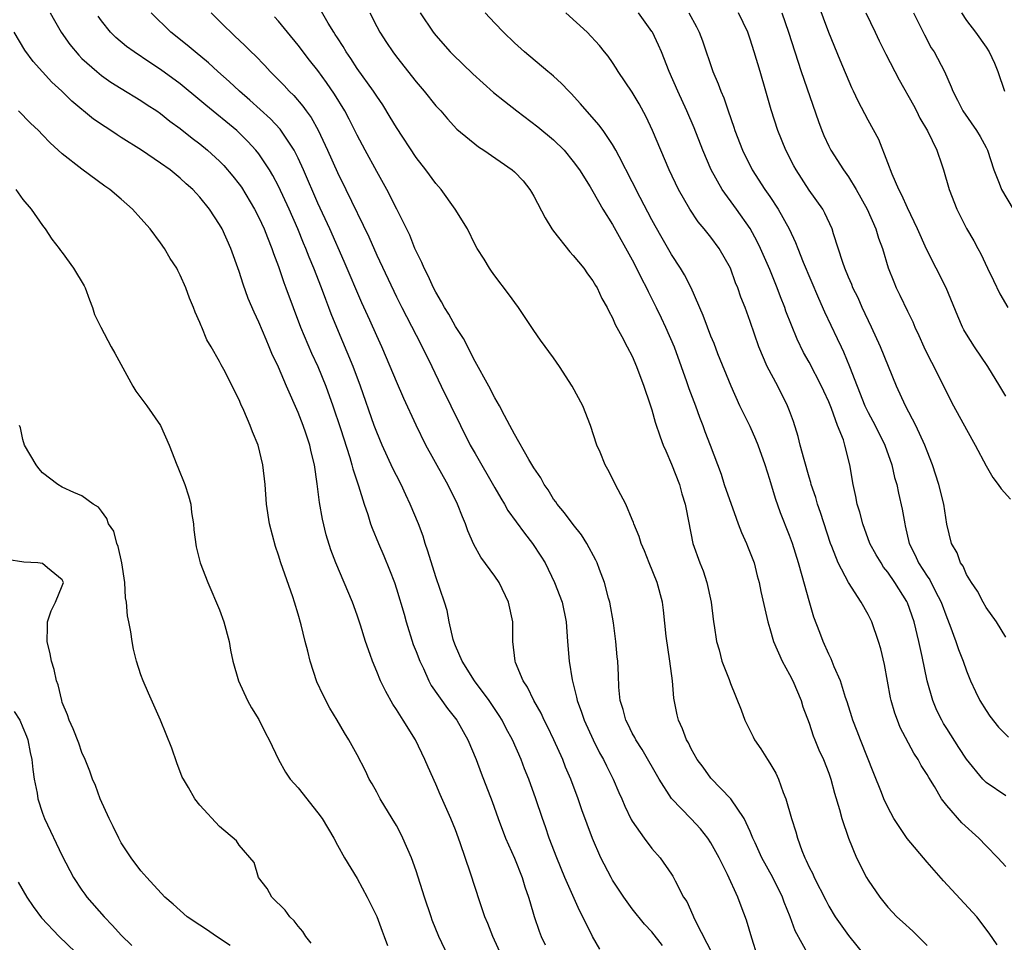
# Model space of a CAD drawing. Units: inches. Extents: x 2559000 to 2562000, y 1505156 to 1506000.
# Drawn here: x 2560419 to 2560519, y 1505812 to 1505906 of the extents above; entities that cross this region are included whole.
import ezdxf

# ---------------------------------------------------------------- set-up
doc = ezdxf.new("R2010")
doc.units = ezdxf.units.IN
doc.header["$MEASUREMENT"] = 0
doc.layers.add('LD25591503_2ft', color=53, linetype='Continuous')

msp = doc.modelspace()

# ---------------------------------------------------------------- linework, layer by layer
at = {"layer": 'LD25591503_2ft'}
for points, elevation in [([(2560499, 1505811), (2560497.57, 1505813.57), (2560497.07, 1505815), (2560496.47, 1505816.47), (2560496.29, 1505817), (2560495.29, 1505819), (2560494.19, 1505821), (2560493.49, 1505822.51), (2560493.27, 1505823), (2560493, 1505823.68), (2560492.39, 1505825), (2560491.03, 1505827), (2560489, 1505829.11), (2560488.22, 1505830.22), (2560487.62, 1505831), (2560487, 1505832.08), (2560486.71, 1505832.71), (2560486.52, 1505833), (2560486.11, 1505834.11), (2560485.72, 1505835), (2560485.56, 1505835.56), (2560485.24, 1505837.24), (2560485.08, 1505839), (2560484.83, 1505841), (2560484.44, 1505843.56), (2560484.19, 1505846.19), (2560484.06, 1505847), (2560483.54, 1505849), (2560482.72, 1505851), (2560482.23, 1505852.23), (2560481.89, 1505853), (2560481.71, 1505853.71), (2560481.15, 1505855), (2560481.12, 1505855.12), (2560481, 1505855.44), (2560480.33, 1505857), (2560479.55, 1505858.45), (2560478.52, 1505860.52), (2560478.25, 1505861), (2560477.73, 1505862.27), (2560477.41, 1505863), (2560476.76, 1505865), (2560475.98, 1505867), (2560474.9, 1505869), (2560473.59, 1505871), (2560473, 1505871.86), (2560471.66, 1505873.66), (2560471, 1505874.67), (2560469.43, 1505877), (2560468.4, 1505878.4), (2560467, 1505880.22), (2560466.69, 1505880.69), (2560466.46, 1505881), (2560465.92, 1505881.92), (2560465.21, 1505883), (2560465, 1505883.37), (2560464.23, 1505885), (2560462.99, 1505887), (2560461.54, 1505889), (2560461, 1505889.61), (2560459.98, 1505891), (2560459, 1505892.25), (2560457, 1505895.31), (2560456.38, 1505896.38), (2560455.62, 1505897.62), (2560455, 1505898.5), (2560454.68, 1505899), (2560453, 1505901.33), (2560452.35, 1505902.35), (2560451.88, 1505903), (2560451.57, 1505903.57), (2560451, 1505904.43), (2560450.78, 1505904.78), (2560450.62, 1505905), (2560450.06, 1505905.94), (2560448.58, 1505908.58)], 10360), ([(2560519, 1505867.99), (2560518.41, 1505869), (2560517.19, 1505871), (2560515.82, 1505873), (2560515, 1505874.3), (2560514.74, 1505874.74), (2560514.61, 1505875), (2560514.12, 1505876.12), (2560512.95, 1505879), (2560511.93, 1505881), (2560510.93, 1505882.93), (2560510.01, 1505885), (2560509, 1505887.15), (2560508.44, 1505888.44), (2560508.14, 1505889), (2560507.43, 1505890.57), (2560507, 1505891.72), (2560506.09, 1505894.09), (2560505, 1505896.06), (2560503.98, 1505897.98), (2560503.52, 1505899), (2560503.35, 1505899.35), (2560502.16, 1505902.16), (2560501, 1505904.98), (2560499.91, 1505907.91)], 10342), ([(2560421.78, 1505907), (2560422.2, 1505906.2), (2560422.87, 1505905), (2560423.76, 1505903.76), (2560424.67, 1505902.67), (2560425, 1505902.34), (2560426.51, 1505901), (2560427, 1505900.61), (2560427.94, 1505899.94), (2560429, 1505899.28), (2560431, 1505898.07), (2560431.63, 1505897.63), (2560432.63, 1505897), (2560433, 1505896.74), (2560433.96, 1505895.96), (2560435, 1505895.21), (2560436.22, 1505894.22), (2560437, 1505893.64), (2560437.78, 1505893), (2560439, 1505891.89), (2560439.44, 1505891.44), (2560440.37, 1505890.37), (2560441, 1505889.55), (2560441.23, 1505889.23), (2560442.57, 1505887), (2560443, 1505886.15), (2560443.53, 1505885), (2560443.89, 1505884.11), (2560444.31, 1505883), (2560444.48, 1505882.48), (2560445, 1505881.16), (2560445.54, 1505879.54), (2560445.75, 1505879), (2560446.49, 1505877), (2560447.25, 1505875), (2560448.36, 1505872.36), (2560449, 1505870.99), (2560449.81, 1505869), (2560450.53, 1505867), (2560451.31, 1505864.69), (2560452.27, 1505861.73), (2560452.48, 1505861), (2560452.57, 1505860.57), (2560453.14, 1505858.86), (2560453.71, 1505857), (2560454.08, 1505855.92), (2560454.36, 1505855), (2560454.53, 1505854.53), (2560455.17, 1505853), (2560455.73, 1505851.73), (2560456.31, 1505850.31), (2560456.79, 1505849), (2560457, 1505848.38), (2560457.78, 1505845.78), (2560458, 1505845), (2560458.72, 1505842.72), (2560459, 1505842.01), (2560459.37, 1505841), (2560459.74, 1505840.26), (2560460.31, 1505839), (2560460.55, 1505838.55), (2560462.2, 1505836.2), (2560463.15, 1505835), (2560464.27, 1505833), (2560465.11, 1505831), (2560465.62, 1505829.62), (2560466.73, 1505826.73), (2560467.36, 1505825), (2560468.11, 1505823), (2560469, 1505820.95), (2560469.78, 1505819), (2560470.06, 1505818.06), (2560470.45, 1505817), (2560470.56, 1505816.56), (2560471.03, 1505815.03), (2560471.53, 1505813.53), (2560471.74, 1505813), (2560472.15, 1505812.15)], 10370), ([(2560477.71, 1505811.71), (2560476.94, 1505813), (2560475.98, 1505815), (2560475.64, 1505815.64), (2560474.15, 1505819), (2560473.31, 1505821), (2560472.56, 1505823), (2560472.16, 1505824.16), (2560471.85, 1505825), (2560471.18, 1505827), (2560470.47, 1505829), (2560470.04, 1505830.04), (2560469.68, 1505831), (2560468.8, 1505833), (2560468.17, 1505834.17), (2560467.75, 1505835), (2560467.47, 1505835.47), (2560466.44, 1505837), (2560464.95, 1505839), (2560463.68, 1505841), (2560463, 1505842.58), (2560462.84, 1505843), (2560462.77, 1505843.23), (2560462.38, 1505845), (2560462.15, 1505846.15), (2560461.9, 1505847), (2560461, 1505849.59), (2560460.21, 1505852.21), (2560459.94, 1505853), (2560459.72, 1505853.72), (2560459.24, 1505855), (2560458.41, 1505857), (2560457.95, 1505857.95), (2560457.47, 1505859), (2560457, 1505859.89), (2560456.63, 1505860.63), (2560455.55, 1505863), (2560455, 1505864.3), (2560454.74, 1505865), (2560453.34, 1505869), (2560452.59, 1505871), (2560450.95, 1505874.95), (2560450.37, 1505876.37), (2560450.14, 1505877), (2560449.81, 1505877.81), (2560449.38, 1505879), (2560448.59, 1505881), (2560448.12, 1505882.12), (2560447.79, 1505883), (2560447.55, 1505883.55), (2560446.96, 1505885), (2560446.08, 1505887), (2560445, 1505889.35), (2560444.42, 1505890.42), (2560444.08, 1505891), (2560443, 1505892.63), (2560442.71, 1505893), (2560441.89, 1505893.89), (2560441, 1505894.78), (2560440.76, 1505895), (2560437.6, 1505897.6), (2560437, 1505898.11), (2560435, 1505899.77), (2560433, 1505901.23), (2560431.92, 1505901.92), (2560430.3, 1505903), (2560429.55, 1505903.55), (2560428.46, 1505904.46), (2560427.91, 1505905), (2560427, 1505906.18), (2560426.66, 1505906.66)], 10368), ([(2560484.06, 1505812.06), (2560483, 1505813.47), (2560482.25, 1505814.25), (2560481, 1505815.81), (2560480.14, 1505817), (2560479, 1505818.74), (2560478.85, 1505819), (2560477.81, 1505821), (2560476.95, 1505822.95), (2560475.88, 1505825.88), (2560475.51, 1505827), (2560474.75, 1505829), (2560474.22, 1505830.22), (2560473.92, 1505831), (2560473.02, 1505833.02), (2560472.37, 1505834.37), (2560472.04, 1505835), (2560471.72, 1505835.72), (2560470.99, 1505837), (2560470.35, 1505838.35), (2560469.91, 1505839), (2560469.11, 1505840.89), (2560469.07, 1505841), (2560468.83, 1505843), (2560468.84, 1505845), (2560468.42, 1505847), (2560467.44, 1505849), (2560467, 1505849.65), (2560465.59, 1505851.59), (2560464.88, 1505852.88), (2560464.27, 1505854.27), (2560464.02, 1505855), (2560463.71, 1505855.71), (2560463.22, 1505857), (2560462.23, 1505859), (2560461.78, 1505859.78), (2560460, 1505863), (2560459, 1505865.02), (2560457.74, 1505867.74), (2560457, 1505869.46), (2560456.38, 1505871), (2560455.53, 1505873), (2560455, 1505874.13), (2560454.3, 1505875.7), (2560453.48, 1505877.48), (2560451.68, 1505881.68), (2560450.21, 1505885), (2560449, 1505887.63), (2560447.56, 1505891), (2560447, 1505892.2), (2560446.59, 1505893), (2560445.16, 1505895.16), (2560444.2, 1505896.2), (2560442.1, 1505898.1), (2560441.04, 1505899), (2560439.99, 1505899.99), (2560438.82, 1505901), (2560437.88, 1505901.88), (2560436.52, 1505903), (2560435.71, 1505903.71), (2560434.05, 1505905), (2560432.05, 1505907)], 10366), ([(2560438.16, 1505907), (2560439.57, 1505905.57), (2560440.14, 1505905), (2560440.59, 1505904.59), (2560441, 1505904.19), (2560441.62, 1505903.62), (2560442.23, 1505903), (2560442.63, 1505902.63), (2560443.61, 1505901.61), (2560444.16, 1505901), (2560445, 1505900.17), (2560445.58, 1505899.58), (2560446.1, 1505899), (2560446.56, 1505898.56), (2560447.49, 1505897.49), (2560447.83, 1505897), (2560448.33, 1505896.33), (2560449.04, 1505895.04), (2560450, 1505893), (2560451, 1505890.73), (2560451.86, 1505889), (2560454.18, 1505884.18), (2560455, 1505882.32), (2560457, 1505878.07), (2560457.54, 1505877), (2560459, 1505874.17), (2560459.63, 1505873), (2560460.6, 1505871), (2560461.55, 1505869), (2560464.51, 1505863), (2560465, 1505862.13), (2560467, 1505858.66), (2560467.61, 1505857.61), (2560468, 1505857), (2560468.35, 1505856.35), (2560470.02, 1505854.02), (2560470.85, 1505853), (2560471.7, 1505851.7), (2560472.12, 1505851), (2560473.09, 1505849), (2560473.85, 1505847), (2560474.26, 1505845), (2560474.4, 1505843), (2560474.59, 1505841), (2560474.9, 1505839.1), (2560475.34, 1505837.34), (2560475.39, 1505837), (2560475.83, 1505835.83), (2560476.1, 1505835), (2560477.01, 1505833.01), (2560477.68, 1505831.68), (2560478.07, 1505831), (2560478.37, 1505830.37), (2560479.05, 1505829), (2560479.64, 1505827.64), (2560479.93, 1505827), (2560480.25, 1505826.25), (2560480.9, 1505824.9), (2560481, 1505824.72), (2560482.22, 1505823), (2560483, 1505821.96), (2560483.84, 1505821), (2560485, 1505819.34), (2560485.13, 1505819.13), (2560485.36, 1505818.64), (2560486.22, 1505817), (2560486.54, 1505816.54), (2560487.17, 1505815.17), (2560487.24, 1505815), (2560487.44, 1505814.56), (2560489.18, 1505811.18)], 10364), ([(2560454.28, 1505907), (2560455, 1505905.59), (2560455.32, 1505905), (2560455.98, 1505903.98), (2560456.64, 1505903), (2560457, 1505902.52), (2560459, 1505899.96), (2560459.84, 1505899), (2560461, 1505897.53), (2560461.51, 1505897), (2560462.2, 1505896.2), (2560463.16, 1505895.16), (2560465.35, 1505893.35), (2560465.9, 1505893), (2560468.79, 1505891), (2560469, 1505890.82), (2560469.89, 1505889.89), (2560470.58, 1505889), (2560470.75, 1505888.75), (2560471, 1505888.33), (2560472.14, 1505886.14), (2560472.83, 1505885), (2560473, 1505884.75), (2560474.65, 1505882.65), (2560475, 1505882.29), (2560476.07, 1505881), (2560476.44, 1505880.44), (2560477, 1505879.7), (2560477.25, 1505879.25), (2560477.42, 1505879), (2560477.91, 1505877.91), (2560478.45, 1505877), (2560478.62, 1505876.62), (2560479, 1505875.96), (2560479.27, 1505875.27), (2560479.95, 1505874.05), (2560480.48, 1505873), (2560481, 1505872.04), (2560481.44, 1505871), (2560482.19, 1505869), (2560482.8, 1505867.2), (2560483, 1505866.58), (2560483.34, 1505865.34), (2560483.84, 1505863.84), (2560484.16, 1505863), (2560484.4, 1505862.4), (2560485, 1505861.06), (2560485.8, 1505859), (2560486.05, 1505858.05), (2560486.39, 1505857), (2560486.47, 1505856.47), (2560487.17, 1505853), (2560487.86, 1505851), (2560488.2, 1505850.2), (2560488.58, 1505849), (2560489.03, 1505847), (2560489.28, 1505845), (2560489.35, 1505844.65), (2560489.58, 1505843), (2560489.85, 1505842.15), (2560490.13, 1505841), (2560490.85, 1505839.15), (2560491, 1505838.72), (2560492.07, 1505836.07), (2560492.44, 1505835), (2560493.31, 1505833.31), (2560493.44, 1505833), (2560494.08, 1505832.08), (2560494.75, 1505831), (2560495, 1505830.63), (2560495.61, 1505829.61), (2560495.88, 1505829), (2560496.37, 1505827.63), (2560496.63, 1505827), (2560497.21, 1505825), (2560497.64, 1505823.64), (2560497.82, 1505823), (2560498.27, 1505821.73), (2560498.56, 1505821), (2560498.71, 1505820.71), (2560499, 1505820.04), (2560499.36, 1505819.36), (2560499.5, 1505819), (2560500.68, 1505816.68), (2560501, 1505816.09), (2560501.65, 1505815), (2560503, 1505813.08), (2560504.7, 1505811)], 10358), ([(2560459.41, 1505907), (2560460.75, 1505905), (2560461, 1505904.68), (2560462.48, 1505903), (2560462.73, 1505902.73), (2560464.76, 1505900.76), (2560466.88, 1505898.88), (2560467.99, 1505897.99), (2560469.27, 1505897), (2560471.4, 1505895.4), (2560473, 1505894.06), (2560474.06, 1505893), (2560475, 1505891.86), (2560475.64, 1505891), (2560476.71, 1505889.29), (2560477, 1505888.81), (2560478.02, 1505887), (2560479, 1505885.45), (2560481, 1505881.85), (2560481.44, 1505881), (2560481.95, 1505879.95), (2560482.44, 1505879), (2560482.61, 1505878.61), (2560483.44, 1505877), (2560483.95, 1505875.95), (2560484.39, 1505875), (2560485.26, 1505873), (2560485.99, 1505871), (2560486.53, 1505869.47), (2560486.76, 1505868.76), (2560487.42, 1505867), (2560487.83, 1505865.83), (2560488.18, 1505865), (2560488.39, 1505864.39), (2560488.94, 1505863), (2560490.03, 1505860.03), (2560490.36, 1505859), (2560491.56, 1505855.56), (2560491.79, 1505855), (2560492.1, 1505854.1), (2560492.62, 1505853), (2560492.72, 1505852.72), (2560493, 1505852.04), (2560493.39, 1505851), (2560493.71, 1505849.71), (2560493.92, 1505849), (2560494.09, 1505848.09), (2560494.79, 1505845), (2560495, 1505844.32), (2560495.37, 1505843), (2560496.26, 1505841), (2560497, 1505839.65), (2560497.33, 1505839), (2560498.18, 1505837), (2560498.36, 1505836.36), (2560499, 1505834.7), (2560499.41, 1505833.41), (2560499.59, 1505833), (2560499.98, 1505831.98), (2560500.45, 1505831), (2560501, 1505829.61), (2560501.21, 1505829), (2560501.58, 1505827.58), (2560502.1, 1505825.9), (2560502.34, 1505825), (2560503.01, 1505823), (2560503.81, 1505821), (2560504.84, 1505819), (2560505, 1505818.73), (2560506.19, 1505817), (2560507, 1505815.99), (2560507.93, 1505815), (2560508.5, 1505814.5), (2560509.54, 1505813.54), (2560511, 1505812.06)], 10356), ([(2560518.13, 1505812.13), (2560517.32, 1505813.32), (2560516.05, 1505815), (2560512.67, 1505818.67), (2560511, 1505820.56), (2560508.96, 1505822.96), (2560507.63, 1505825), (2560507, 1505826.14), (2560506.61, 1505827), (2560506.37, 1505827.63), (2560505.57, 1505829.57), (2560504.21, 1505833), (2560503.88, 1505833.88), (2560503.43, 1505835), (2560503.34, 1505835.34), (2560502.86, 1505836.86), (2560502.7, 1505837.3), (2560502.19, 1505839), (2560501.56, 1505840.44), (2560501.25, 1505841.25), (2560501, 1505841.73), (2560500.42, 1505843), (2560500.09, 1505843.91), (2560499.48, 1505845.48), (2560499, 1505847.15), (2560498.3, 1505849.7), (2560497.92, 1505851), (2560497.29, 1505853), (2560497, 1505853.81), (2560496.1, 1505856.1), (2560495.57, 1505857.57), (2560495, 1505859.5), (2560494.53, 1505861), (2560493.82, 1505863), (2560493.58, 1505863.58), (2560493, 1505864.88), (2560491.96, 1505867), (2560491.05, 1505869), (2560489.72, 1505872.28), (2560489.32, 1505873.32), (2560489, 1505874.08), (2560488.64, 1505875), (2560488.2, 1505876.2), (2560486.99, 1505878.99), (2560486.32, 1505880.32), (2560485.91, 1505881), (2560485, 1505882.39), (2560484.04, 1505884.04), (2560483.32, 1505885.32), (2560483, 1505885.92), (2560481.81, 1505888.19), (2560481, 1505889.77), (2560479.65, 1505892.35), (2560479.33, 1505893), (2560479, 1505893.6), (2560478.03, 1505895), (2560477.6, 1505895.6), (2560475.74, 1505897.74), (2560474.78, 1505898.78), (2560474.55, 1505899), (2560473.79, 1505899.79), (2560473, 1505900.53), (2560472.75, 1505900.75), (2560472.42, 1505901), (2560470.03, 1505903), (2560469, 1505903.92), (2560467.9, 1505905), (2560467, 1505905.92), (2560466.04, 1505907)], 10354), ([(2560519, 1505820.12), (2560518.2, 1505821), (2560517, 1505822.22), (2560516.26, 1505823), (2560514.55, 1505824.55), (2560513, 1505826.31), (2560512.48, 1505827), (2560511.74, 1505828.26), (2560511.17, 1505829.17), (2560511, 1505829.48), (2560510.4, 1505830.4), (2560510.08, 1505831), (2560509.65, 1505831.65), (2560508.27, 1505834.27), (2560507.98, 1505835), (2560507.72, 1505835.72), (2560507.36, 1505837), (2560507.29, 1505837.29), (2560506.67, 1505840.67), (2560506.28, 1505842.28), (2560506.07, 1505843), (2560505.37, 1505845), (2560505, 1505845.75), (2560504.28, 1505847), (2560503, 1505849), (2560501.96, 1505851), (2560501.32, 1505852.68), (2560501.18, 1505853), (2560500.15, 1505856.15), (2560499.86, 1505857), (2560499.67, 1505857.67), (2560499.22, 1505859), (2560499.18, 1505859.18), (2560499, 1505859.74), (2560498.48, 1505861.52), (2560498.09, 1505863), (2560497.88, 1505863.88), (2560497.39, 1505865.39), (2560497, 1505866.49), (2560496.81, 1505867), (2560495.81, 1505869), (2560494.74, 1505871), (2560493.89, 1505873), (2560493, 1505875.59), (2560492.48, 1505877), (2560492.06, 1505878.06), (2560491.74, 1505879), (2560491.52, 1505879.52), (2560490.98, 1505881), (2560489.84, 1505883), (2560489, 1505884.15), (2560488.33, 1505885), (2560487.72, 1505885.72), (2560486.86, 1505887), (2560485.71, 1505889), (2560484.74, 1505891), (2560483.89, 1505893), (2560483.07, 1505895), (2560482.41, 1505896.41), (2560481.71, 1505897.71), (2560481, 1505898.9), (2560479.58, 1505901), (2560479.37, 1505901.37), (2560479, 1505901.92), (2560478.56, 1505902.56), (2560478.18, 1505903), (2560477.66, 1505903.66), (2560476.41, 1505905), (2560474.23, 1505907)], 10352), ([(2560519, 1505827.29), (2560517, 1505828.66), (2560516.83, 1505828.83), (2560516.67, 1505829), (2560515, 1505831.04), (2560514.24, 1505832.24), (2560513, 1505834.15), (2560512.67, 1505834.67), (2560512.49, 1505835), (2560512, 1505836), (2560511.57, 1505837), (2560511.01, 1505839), (2560510.51, 1505841.5), (2560510.17, 1505843), (2560509.68, 1505845), (2560509, 1505846.93), (2560508.93, 1505847.07), (2560507.73, 1505849), (2560507, 1505850.05), (2560506.58, 1505850.58), (2560506.31, 1505851), (2560505.83, 1505851.83), (2560505.19, 1505853), (2560504.47, 1505855), (2560504.17, 1505856.17), (2560503.9, 1505857), (2560503.76, 1505857.76), (2560503.47, 1505859), (2560503.15, 1505861), (2560502.64, 1505863), (2560502.48, 1505863.52), (2560501.89, 1505865), (2560501.28, 1505866.72), (2560501, 1505867.39), (2560500.48, 1505868.48), (2560500.27, 1505869), (2560499, 1505871.43), (2560498.43, 1505872.43), (2560497.77, 1505873.77), (2560497.19, 1505875.19), (2560496.63, 1505876.63), (2560496.51, 1505877), (2560496.08, 1505878.08), (2560495.75, 1505879), (2560495, 1505880.86), (2560494.05, 1505883), (2560493.72, 1505883.72), (2560493, 1505885.03), (2560491.6, 1505887), (2560490.14, 1505889), (2560489.04, 1505891), (2560488.19, 1505893), (2560487.29, 1505895.29), (2560486.55, 1505897), (2560485.62, 1505899), (2560484.75, 1505901), (2560483.97, 1505903), (2560483.68, 1505903.68), (2560483.05, 1505905), (2560483, 1505905.08), (2560481.65, 1505907)], 10350), ([(2560486.77, 1505907), (2560487.55, 1505905.55), (2560487.81, 1505905), (2560488.14, 1505904.14), (2560489.21, 1505901), (2560489.75, 1505899.75), (2560490.01, 1505899), (2560490.32, 1505898.32), (2560490.76, 1505897), (2560491.35, 1505895.35), (2560491.45, 1505895), (2560492.22, 1505893), (2560493.21, 1505891), (2560494.5, 1505889), (2560495, 1505888.29), (2560495.85, 1505887), (2560496.95, 1505885), (2560497.61, 1505883.61), (2560497.84, 1505883), (2560498.39, 1505881.61), (2560499.95, 1505877.95), (2560500.57, 1505876.57), (2560501.86, 1505873.86), (2560502.24, 1505873), (2560502.49, 1505872.49), (2560503.1, 1505871), (2560503.87, 1505869), (2560504.68, 1505867), (2560505, 1505866.32), (2560505.7, 1505865), (2560506.69, 1505863), (2560507.4, 1505861), (2560507.69, 1505859.69), (2560507.91, 1505859), (2560508.09, 1505858.09), (2560508.48, 1505856.48), (2560508.72, 1505855), (2560508.78, 1505854.78), (2560509.19, 1505853), (2560509.8, 1505851.8), (2560510.14, 1505851), (2560511, 1505849.65), (2560511.27, 1505849.27), (2560511.82, 1505848.18), (2560512.44, 1505847), (2560513, 1505845.45), (2560513.32, 1505844.68), (2560513.93, 1505843), (2560514.19, 1505842.19), (2560514.66, 1505841), (2560515, 1505840.03), (2560515.41, 1505839), (2560515.91, 1505837.91), (2560516.36, 1505837), (2560517, 1505836), (2560517.4, 1505835.4), (2560518.28, 1505834.28), (2560519.28, 1505833.28)], 10348), ([(2560519, 1505843.45), (2560518.06, 1505845), (2560517, 1505846.47), (2560516.69, 1505847), (2560516.14, 1505848.14), (2560515.51, 1505849), (2560515, 1505849.84), (2560514.66, 1505850.66), (2560514.39, 1505851), (2560514.05, 1505852.05), (2560513.49, 1505853), (2560513, 1505854.95), (2560512.69, 1505857), (2560512.2, 1505859), (2560511.54, 1505861), (2560511, 1505862.37), (2560510.77, 1505863), (2560509.85, 1505865), (2560508.81, 1505867), (2560507.88, 1505869), (2560506.27, 1505873), (2560505.36, 1505875), (2560504.39, 1505877), (2560503.97, 1505877.97), (2560503.46, 1505879), (2560503.34, 1505879.34), (2560503, 1505880.09), (2560502.62, 1505881), (2560502.41, 1505881.59), (2560501.49, 1505884.51), (2560501.35, 1505885), (2560500.61, 1505886.61), (2560500.39, 1505887), (2560499, 1505888.95), (2560497.67, 1505891), (2560497.43, 1505891.43), (2560496.64, 1505893), (2560495.81, 1505895), (2560495.12, 1505897.11), (2560494.6, 1505899), (2560494.02, 1505901), (2560493.42, 1505903), (2560493, 1505904.31), (2560492.75, 1505905), (2560491.8, 1505907)], 10346), ([(2560496.22, 1505907), (2560496.91, 1505905), (2560498.18, 1505901), (2560499.94, 1505895.94), (2560500.28, 1505895), (2560500.49, 1505894.49), (2560501, 1505893.43), (2560501.22, 1505893), (2560502.49, 1505891), (2560503, 1505890.28), (2560503.79, 1505889), (2560504.91, 1505887), (2560505.79, 1505885), (2560506.07, 1505884.07), (2560506.47, 1505883), (2560507.05, 1505881.05), (2560507.6, 1505879.6), (2560507.86, 1505879), (2560508.24, 1505878.24), (2560509, 1505876.63), (2560509.54, 1505875.54), (2560509.76, 1505875), (2560510.16, 1505874.16), (2560510.67, 1505873), (2560511, 1505872.3), (2560511.44, 1505871.44), (2560511.68, 1505871), (2560513, 1505868.31), (2560513.68, 1505867), (2560515, 1505864.57), (2560515.9, 1505863), (2560517, 1505860.9), (2560517.7, 1505859.7), (2560518.24, 1505859), (2560518.53, 1505858.53), (2560519.5, 1505857.5)], 10344), ([(2560504.78, 1505907), (2560505.7, 1505905), (2560506.13, 1505904.13), (2560506.79, 1505902.79), (2560508.16, 1505900.16), (2560509.6, 1505897.6), (2560509.91, 1505897), (2560510.26, 1505896.26), (2560511.03, 1505894.97), (2560511.98, 1505893), (2560512.5, 1505891.5), (2560512.66, 1505891), (2560513.24, 1505889), (2560514.02, 1505887), (2560515, 1505885.04), (2560515.77, 1505883.77), (2560516.15, 1505883), (2560516.47, 1505882.47), (2560517.13, 1505881), (2560517.75, 1505879.75), (2560518.4, 1505878.4), (2560519.2, 1505877)], 10340), ([(2560509.63, 1505907), (2560510.74, 1505904.74), (2560511.43, 1505903.43), (2560511.71, 1505903), (2560512.77, 1505901), (2560513.45, 1505899.45), (2560513.62, 1505899), (2560514.11, 1505898.11), (2560514.65, 1505897), (2560516.04, 1505895), (2560516.4, 1505894.4), (2560517, 1505893.28), (2560517.14, 1505893), (2560517.8, 1505891), (2560518.35, 1505889.65), (2560518.58, 1505889), (2560520.96, 1505885)], 10338), ([(2560514.5, 1505907), (2560515, 1505906.21), (2560515.91, 1505905), (2560517, 1505903.48), (2560517.32, 1505903), (2560517.85, 1505901.85), (2560518.19, 1505901), (2560518.88, 1505899)], 10336), ([(2560493.75, 1505811), (2560493.18, 1505812.82), (2560492.64, 1505814.64), (2560492.07, 1505816.07), (2560491.74, 1505817), (2560490.7, 1505819.3), (2560489.84, 1505821), (2560489, 1505822.51), (2560488.68, 1505823), (2560487.94, 1505823.94), (2560487, 1505824.95), (2560485, 1505827.02), (2560483.75, 1505829), (2560482.01, 1505832.01), (2560481.35, 1505833), (2560481.25, 1505833.25), (2560481, 1505833.69), (2560480.57, 1505834.57), (2560480.33, 1505835), (2560480.09, 1505836.09), (2560479.78, 1505837), (2560479.63, 1505838.37), (2560479.59, 1505839.59), (2560479.52, 1505841), (2560479.46, 1505841.46), (2560479.34, 1505843), (2560479.08, 1505844.92), (2560478.7, 1505847), (2560478.58, 1505847.42), (2560478.17, 1505849), (2560477.65, 1505850.35), (2560477.42, 1505851), (2560477.29, 1505851.29), (2560476.39, 1505853), (2560475.85, 1505853.85), (2560475, 1505854.93), (2560474.12, 1505856.12), (2560473.36, 1505857), (2560473.22, 1505857.22), (2560473, 1505857.51), (2560472.43, 1505858.43), (2560472.02, 1505859), (2560471.68, 1505859.68), (2560471, 1505860.67), (2560470.46, 1505861.54), (2560469, 1505864.1), (2560468.54, 1505865), (2560467.99, 1505866.01), (2560467.5, 1505867), (2560467, 1505867.81), (2560466.39, 1505869), (2560465, 1505871.51), (2560463.83, 1505873.83), (2560463, 1505875.06), (2560462.32, 1505876.32), (2560461.88, 1505877), (2560461.59, 1505877.59), (2560461, 1505878.56), (2560460.78, 1505879), (2560460.23, 1505880.23), (2560459.82, 1505881), (2560459.59, 1505881.59), (2560459, 1505882.74), (2560458.88, 1505883), (2560458.36, 1505884.36), (2560457.05, 1505887), (2560456.04, 1505889), (2560455, 1505890.85), (2560453.83, 1505893), (2560453, 1505894.55), (2560452.18, 1505896.18), (2560451.74, 1505897), (2560450.7, 1505898.7), (2560449.89, 1505899.89), (2560449, 1505901.13), (2560448.17, 1505902.17), (2560447, 1505903.71), (2560445.92, 1505905), (2560445, 1505906.14), (2560444.59, 1505906.59)], 10362), ([(2560467.73, 1505811), (2560466.81, 1505813), (2560466.3, 1505814.3), (2560466, 1505815), (2560465.49, 1505816.51), (2560464.55, 1505819.45), (2560463.49, 1505822.51), (2560463, 1505823.83), (2560462.53, 1505825), (2560461.44, 1505827.44), (2560461, 1505828.49), (2560460.22, 1505830.22), (2560459.9, 1505831), (2560458.93, 1505833), (2560457.68, 1505835), (2560457, 1505836.08), (2560456.63, 1505836.63), (2560455.91, 1505837.91), (2560455.37, 1505839), (2560455, 1505839.95), (2560454.55, 1505841), (2560454.32, 1505841.68), (2560453.85, 1505843), (2560453.34, 1505844.66), (2560453, 1505845.68), (2560452.53, 1505847), (2560451.7, 1505849), (2560450.84, 1505851), (2560450.33, 1505852.33), (2560449.86, 1505853.86), (2560449.47, 1505855.47), (2560449.17, 1505857.17), (2560448.93, 1505859.07), (2560448.65, 1505861), (2560448.32, 1505862.32), (2560448.18, 1505863), (2560447.78, 1505864.22), (2560447.51, 1505865), (2560447, 1505866.3), (2560445.82, 1505869), (2560445, 1505870.93), (2560444.33, 1505872.33), (2560444.06, 1505873), (2560443.73, 1505873.73), (2560443, 1505875.49), (2560442.51, 1505876.51), (2560441.92, 1505877.92), (2560441.39, 1505879.39), (2560441, 1505880.67), (2560440.15, 1505883), (2560439.26, 1505885), (2560439, 1505885.46), (2560437.98, 1505887), (2560437, 1505888.23), (2560436.62, 1505888.62), (2560436.29, 1505889), (2560435.6, 1505889.6), (2560435, 1505890.17), (2560433.97, 1505891), (2560433, 1505891.68), (2560431.05, 1505893), (2560429, 1505894.31), (2560428.57, 1505894.57), (2560427.95, 1505895), (2560427.37, 1505895.37), (2560426.18, 1505896.18), (2560423.98, 1505897.98), (2560422.94, 1505899), (2560421.93, 1505899.93), (2560420.03, 1505902.03), (2560419.2, 1505903.2), (2560418.1, 1505905)], 10372), ([(2560462.26, 1505811), (2560461.3, 1505813), (2560460.65, 1505814.65), (2560460.52, 1505815), (2560459.86, 1505817), (2560459, 1505819.69), (2560458.53, 1505821), (2560457.67, 1505823), (2560457.45, 1505823.45), (2560457, 1505824.27), (2560456.57, 1505825), (2560455.36, 1505827), (2560455, 1505827.68), (2560454.53, 1505828.53), (2560454.24, 1505829), (2560453.85, 1505829.85), (2560453, 1505831.47), (2560452.16, 1505833), (2560451.71, 1505833.71), (2560450.98, 1505835), (2560450.24, 1505836.24), (2560449.54, 1505837.54), (2560448.91, 1505838.91), (2560448.22, 1505841), (2560447.98, 1505842.02), (2560447.71, 1505843), (2560447.31, 1505844.69), (2560447, 1505845.8), (2560446.64, 1505847), (2560446.46, 1505847.54), (2560445.25, 1505851), (2560445, 1505851.8), (2560444.69, 1505852.69), (2560444.09, 1505855), (2560443.79, 1505857), (2560443.63, 1505859), (2560443.4, 1505861), (2560442.94, 1505863), (2560442.36, 1505864.36), (2560442.12, 1505865), (2560441.48, 1505866.52), (2560441.17, 1505867.17), (2560441, 1505867.61), (2560440.51, 1505868.51), (2560439.56, 1505870.44), (2560439.16, 1505871.16), (2560439, 1505871.52), (2560438.14, 1505873), (2560437.7, 1505873.7), (2560437.19, 1505875), (2560437.12, 1505875.12), (2560437, 1505875.47), (2560436.51, 1505876.51), (2560436.35, 1505877), (2560435.94, 1505877.94), (2560435.57, 1505879), (2560435, 1505880.28), (2560434.75, 1505880.75), (2560434.64, 1505881), (2560433.99, 1505881.99), (2560433.41, 1505883), (2560433, 1505883.58), (2560431.94, 1505885), (2560431, 1505886.07), (2560430.14, 1505887), (2560429, 1505888.01), (2560427.85, 1505889), (2560427.34, 1505889.34), (2560425, 1505891.08), (2560423, 1505892.65), (2560421.76, 1505893.76), (2560421, 1505894.57), (2560420.57, 1505895), (2560419.76, 1505895.76), (2560418.54, 1505897)], 10374), ([(2560418.27, 1505889), (2560419, 1505888), (2560419.82, 1505887), (2560421, 1505885.33), (2560421.25, 1505885), (2560421.95, 1505883.95), (2560422.68, 1505883), (2560422.81, 1505882.81), (2560423, 1505882.59), (2560424.15, 1505881), (2560425.22, 1505879.22), (2560425.32, 1505879), (2560425.77, 1505877.77), (2560426.09, 1505877), (2560426.29, 1505876.29), (2560426.93, 1505875), (2560427.99, 1505873), (2560428.35, 1505872.35), (2560430.17, 1505869), (2560430.47, 1505868.47), (2560431, 1505867.82), (2560431.62, 1505867), (2560433, 1505865), (2560433.89, 1505863), (2560434.65, 1505861), (2560434.76, 1505860.76), (2560435.46, 1505859), (2560435.83, 1505857.83), (2560436.07, 1505857), (2560436.15, 1505856.15), (2560436.36, 1505855), (2560436.37, 1505854.37), (2560436.63, 1505852.63), (2560437.03, 1505851.03), (2560437.8, 1505849), (2560439, 1505846.22), (2560439.45, 1505845), (2560439.99, 1505843), (2560440.13, 1505842.13), (2560440.37, 1505841), (2560440.93, 1505839), (2560441.85, 1505837), (2560442.27, 1505836.27), (2560443, 1505835.06), (2560443.68, 1505833.68), (2560444.04, 1505833), (2560444.99, 1505831), (2560445.72, 1505829.72), (2560446.19, 1505829), (2560447, 1505828.12), (2560449, 1505825.59), (2560449.43, 1505825), (2560450.64, 1505823), (2560451, 1505822.28), (2560451.73, 1505821), (2560453, 1505818.89), (2560454.04, 1505817), (2560455, 1505815.02), (2560455.54, 1505813.54), (2560455.76, 1505813), (2560456.08, 1505812.08)], 10376), ([(2560448.32, 1505812.32), (2560447.78, 1505813), (2560447.49, 1505813.49), (2560447, 1505814.05), (2560446.6, 1505814.6), (2560446.17, 1505815), (2560445.67, 1505815.67), (2560444.32, 1505817), (2560443.86, 1505817.86), (2560442.96, 1505819), (2560442.53, 1505820.53), (2560441, 1505822.29), (2560440.73, 1505822.73), (2560439, 1505824.17), (2560437, 1505826.34), (2560436.5, 1505827), (2560435.85, 1505828.15), (2560435.32, 1505829), (2560435.21, 1505829.21), (2560434.66, 1505830.66), (2560434.14, 1505832.14), (2560433.58, 1505833.58), (2560432.99, 1505834.99), (2560431.76, 1505837.76), (2560431.22, 1505839), (2560431, 1505839.62), (2560430.55, 1505841), (2560430.24, 1505842.24), (2560430.12, 1505843), (2560429.99, 1505844.01), (2560429.78, 1505845), (2560429.62, 1505845.62), (2560429.54, 1505847), (2560429.44, 1505847.44), (2560429.37, 1505849), (2560429.07, 1505851), (2560428.69, 1505852.69), (2560428.54, 1505853), (2560428.24, 1505854.24), (2560427.7, 1505855), (2560427.54, 1505855.54), (2560427, 1505856.29), (2560426.68, 1505856.68), (2560426.15, 1505857), (2560425, 1505857.82), (2560424.17, 1505858.17), (2560423, 1505858.7), (2560422.55, 1505859), (2560421, 1505860.17), (2560420.63, 1505860.63), (2560420.35, 1505861), (2560419.15, 1505863), (2560419, 1505863.56), (2560418.76, 1505864.76), (2560418.66, 1505865)], 10378), ([(2560440.07, 1505812.07), (2560438.68, 1505813), (2560437.69, 1505813.69), (2560437, 1505814.16), (2560435.71, 1505815), (2560434.29, 1505816.29), (2560433.45, 1505817), (2560431.6, 1505819), (2560431, 1505819.67), (2560430.01, 1505821), (2560429.6, 1505821.6), (2560429, 1505822.53), (2560428.74, 1505823), (2560428.19, 1505824.19), (2560427.77, 1505825), (2560426.87, 1505827), (2560426.37, 1505828.37), (2560426.09, 1505829), (2560425.81, 1505829.81), (2560425.32, 1505831), (2560425, 1505831.7), (2560424.67, 1505832.67), (2560424.12, 1505834.12), (2560423.71, 1505835), (2560423.54, 1505835.54), (2560423, 1505836.82), (2560422.94, 1505837), (2560422.59, 1505838.59), (2560422.41, 1505839), (2560422.17, 1505840.17), (2560421.89, 1505841), (2560421.76, 1505841.76), (2560421.45, 1505843), (2560421.48, 1505844.52), (2560421.51, 1505845), (2560421.88, 1505846.12), (2560422.31, 1505847), (2560423, 1505848.66), (2560423.12, 1505849), (2560423, 1505849.28), (2560421.48, 1505850.52), (2560421, 1505850.94), (2560420.51, 1505851), (2560419.08, 1505851.08), (2560417.37, 1505851.37)], 10380), ([(2560418.12, 1505835.88), (2560418.68, 1505835), (2560419, 1505834.26), (2560419.37, 1505833.37), (2560419.5, 1505833), (2560419.73, 1505831.73), (2560419.89, 1505831), (2560419.99, 1505829.99), (2560420.15, 1505829), (2560420.43, 1505827.57), (2560420.52, 1505827), (2560421, 1505825.54), (2560421.2, 1505825), (2560423, 1505821.2), (2560424.13, 1505819), (2560425, 1505817.69), (2560425.29, 1505817.29), (2560425.51, 1505817), (2560427.25, 1505815), (2560428.12, 1505814.12), (2560429, 1505813.12), (2560430.09, 1505812.09)], 10382), ([(2560418.51, 1505818.51), (2560419.39, 1505817), (2560420.05, 1505816.05), (2560420.9, 1505814.9), (2560422.67, 1505813), (2560426.86, 1505809)], 10384)]:
    msp.add_lwpolyline(points, dxfattribs=dict(at, elevation=elevation))

doc.saveas('drawing.dxf')
